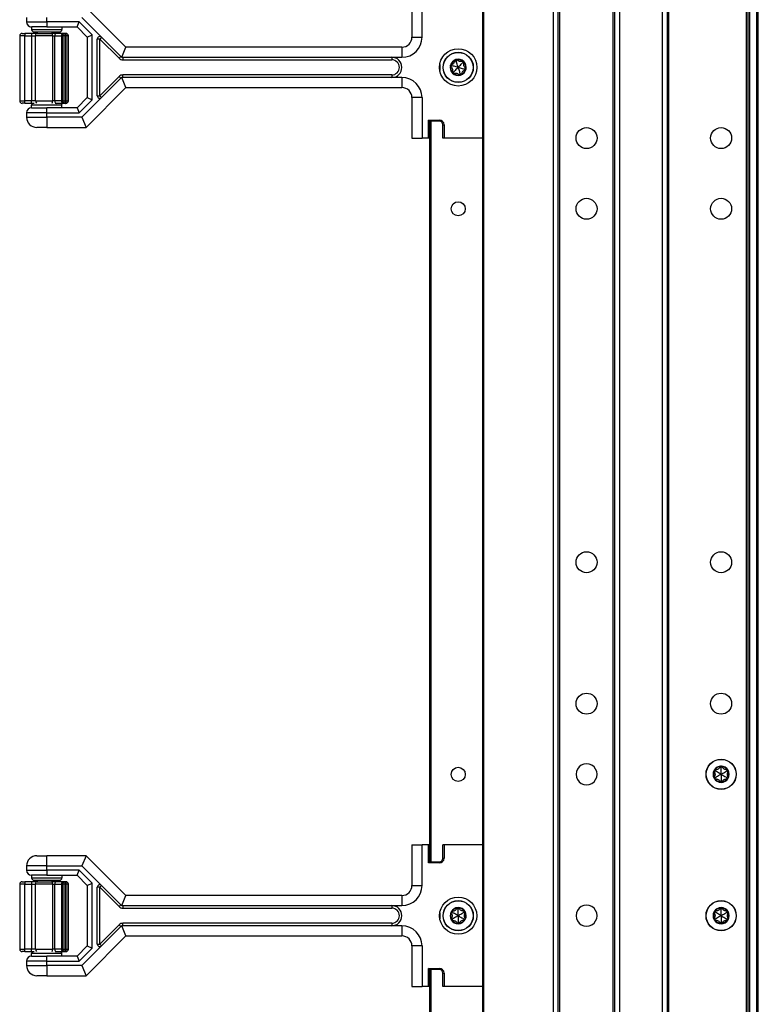
# Model space of a CAD drawing. Units: inches. Extents: x 31 to 71, y 38 to 146.
# Drawn here: x 62 to 71, y 77 to 89 of the extents above; entities that cross this region are included whole.
import ezdxf

# ---------------------------------------------------------------- set-up
doc = ezdxf.new("R2010")
doc.units = ezdxf.units.IN
doc.header["$LTSCALE"] = 8
doc.header["$MEASUREMENT"] = 0

msp = doc.modelspace()

# ---------------------------------------------------------------- linework, layer by layer
for p, q in [((67.399, 37.878), (67.399, 117.503)), ((67.414, 37.878), (67.414, 117.503)), ((68.273, 37.878), (68.273, 117.503)), ((68.333, 37.878), (68.333, 117.503)), ((69.033, 37.878), (69.033, 117.503)), ((69.093, 37.878), (69.093, 117.503)), ((69.623, 37.878), (69.623, 117.503)), ((69.683, 37.878), (69.683, 117.503)), ((69.703, 37.878), (69.703, 117.503)), ((70.663, 37.878), (70.663, 117.503)), ((70.683, 37.878), (70.683, 117.503)), ((70.703, 37.878), (70.703, 117.503)), ((70.788, 37.878), (70.788, 117.503)), ((70.808, 37.878), (70.808, 117.503)), ((68.353, 39.339), (68.353, 116.042)), ((69.013, 39.343), (69.013, 116.038)), ((66.523, 89.065), (66.523, 88.565)), ((66.648, 88.565), (66.648, 89.065)), ((67.397, 89.065), (67.397, 87.315)), ((67.398, 89.065), (67.398, 87.315)), ((62.983, 88.44), (62.491, 88.932)), ((61.755, 88.807), (61.755, 88.752)), ((61.755, 88.752), (62.005, 88.752)), ((62.005, 88.752), (62.005, 88.807)), ((62.005, 88.752), (62.005, 88.69)), ((62.405, 88.752), (62.005, 88.752)), ((62.38, 88.69), (62.405, 88.752)), ((62.567, 88.591), (62.405, 88.752)), ((62.439, 88.807), (62.683, 88.563)), ((61.701, 88.61), (61.732, 88.61)), ((61.732, 88.61), (61.732, 88.579)), ((61.817, 88.61), (61.732, 88.61)), ((62.005, 88.69), (61.817, 88.69)), ((61.817, 88.69), (61.817, 88.659)), ((61.817, 88.659), (62.192, 88.659)), ((61.817, 88.61), (61.817, 88.579)), ((61.887, 88.61), (61.817, 88.61)), ((62.161, 88.627), (61.848, 88.627)), ((61.885, 88.627), (61.885, 88.61)), ((61.887, 88.61), (62.065, 88.61)), ((62.005, 88.69), (62.38, 88.69)), ((62.12, 88.61), (62.065, 88.61)), ((62.203, 88.61), (62.12, 88.61)), ((62.125, 88.627), (62.125, 88.61)), ((62.192, 88.69), (62.192, 88.659)), ((62.234, 88.61), (62.203, 88.61)), ((62.234, 88.579), (62.234, 88.61)), ((62.24, 88.61), (62.234, 88.61)), ((62.24, 88.61), (62.24, 88.579)), ((62.241, 88.61), (62.24, 88.61)), ((62.38, 88.69), (62.505, 88.565)), ((62.505, 88.565), (62.567, 88.591)), ((62.567, 87.789), (62.567, 88.591)), ((61.732, 88.579), (61.67, 88.579)), ((61.67, 88.579), (61.67, 87.776)), ((61.732, 88.579), (61.817, 88.579)), ((61.732, 87.776), (61.732, 88.579)), ((61.817, 88.579), (61.864, 88.579)), ((61.817, 88.579), (61.817, 87.776)), ((62.077, 88.579), (61.864, 88.579)), ((61.864, 87.776), (61.864, 88.579)), ((62.077, 88.579), (62.105, 88.579)), ((62.077, 88.579), (62.077, 87.776)), ((62.105, 88.579), (62.187, 88.579)), ((62.105, 87.776), (62.105, 88.579)), ((62.187, 88.579), (62.203, 88.579)), ((62.187, 88.579), (62.187, 87.776)), ((62.234, 88.579), (62.203, 88.579)), ((62.203, 88.579), (62.203, 87.776)), ((62.234, 88.579), (62.24, 88.579)), ((62.234, 87.776), (62.234, 88.579)), ((62.271, 88.579), (62.24, 88.579)), ((62.24, 88.579), (62.24, 87.776)), ((62.272, 88.579), (62.271, 88.579)), ((62.271, 87.776), (62.271, 88.579)), ((62.272, 87.776), (62.272, 88.579)), ((62.505, 88.565), (62.505, 87.815)), ((62.661, 88.541), (62.63, 88.541)), ((62.63, 87.839), (62.63, 88.541)), ((62.683, 88.563), (62.661, 88.541)), ((62.661, 88.541), (62.9, 88.302)), ((62.661, 87.839), (62.661, 88.541)), ((62.683, 88.563), (62.922, 88.324)), ((66.523, 88.565), (66.648, 88.565)), ((62.932, 88.317), (62.983, 88.44)), ((66.398, 88.44), (62.983, 88.44)), ((66.398, 88.44), (66.398, 88.315)), ((62.922, 88.324), (62.9, 88.302)), ((62.944, 88.315), (62.944, 88.284)), ((62.944, 88.315), (66.273, 88.315)), ((62.944, 88.284), (66.273, 88.284)), ((66.273, 88.315), (66.273, 88.284)), ((66.273, 88.315), (66.398, 88.315)), ((66.867, 88.227), (66.867, 88.152)), ((67.07, 88.275), (67.059, 88.277)), ((67.07, 88.275), (67.079, 88.283)), ((67.156, 88.253), (67.152, 88.265)), ((67.156, 88.253), (67.167, 88.25)), ((67.009, 88.211), (67.001, 88.202)), ((67.009, 88.211), (67.007, 88.223)), ((67.033, 88.127), (67.022, 88.13)), ((67.033, 88.127), (67.037, 88.115)), ((67.119, 88.105), (67.11, 88.097)), ((67.119, 88.105), (67.131, 88.103)), ((67.18, 88.169), (67.188, 88.178)), ((67.18, 88.169), (67.183, 88.157)), ((62.9, 88.078), (62.661, 87.839)), ((62.922, 88.056), (62.683, 87.817)), ((62.922, 88.056), (62.9, 88.078)), ((62.983, 87.94), (62.932, 88.063)), ((62.944, 88.065), (62.944, 88.096)), ((66.273, 88.096), (62.944, 88.096)), ((66.273, 88.065), (62.944, 88.065)), ((66.273, 88.096), (66.273, 88.065)), ((66.398, 88.065), (66.273, 88.065)), ((66.398, 88.065), (66.398, 87.94)), ((62.491, 87.447), (62.983, 87.94)), ((62.983, 87.94), (66.398, 87.94)), ((61.67, 87.776), (61.732, 87.776)), ((61.732, 87.745), (61.701, 87.745)), ((61.732, 87.745), (61.732, 87.776)), ((61.817, 87.776), (61.732, 87.776)), ((61.732, 87.745), (61.817, 87.745)), ((61.817, 87.745), (61.817, 87.776)), ((61.864, 87.776), (61.817, 87.776)), ((61.817, 87.745), (61.847, 87.745)), ((61.864, 87.776), (62.077, 87.776)), ((62.105, 87.776), (62.077, 87.776)), ((62.187, 87.776), (62.105, 87.776)), ((62.107, 87.745), (62.12, 87.745)), ((62.12, 87.745), (62.203, 87.745)), ((62.203, 87.776), (62.187, 87.776)), ((62.203, 87.776), (62.234, 87.776)), ((62.203, 87.745), (62.234, 87.745)), ((62.24, 87.776), (62.234, 87.776)), ((62.234, 87.745), (62.234, 87.776)), ((62.234, 87.745), (62.24, 87.745)), ((62.24, 87.776), (62.24, 87.745)), ((62.24, 87.776), (62.271, 87.776)), ((62.24, 87.745), (62.241, 87.745)), ((62.271, 87.776), (62.272, 87.776)), ((62.505, 87.815), (62.38, 87.69)), ((62.405, 87.627), (62.567, 87.789)), ((62.683, 87.817), (62.439, 87.572)), ((62.505, 87.815), (62.567, 87.789)), ((62.63, 87.839), (62.661, 87.839)), ((62.661, 87.839), (62.683, 87.817)), ((66.648, 87.815), (66.523, 87.815)), ((66.523, 87.815), (66.523, 87.315)), ((66.648, 87.815), (66.648, 87.315)), ((61.755, 87.627), (61.755, 87.572)), ((62.005, 87.627), (61.755, 87.627)), ((62.192, 87.721), (61.817, 87.721)), ((61.817, 87.69), (61.817, 87.721)), ((61.817, 87.69), (62.005, 87.69)), ((62.38, 87.69), (62.005, 87.69)), ((62.005, 87.627), (62.005, 87.69)), ((62.005, 87.572), (62.005, 87.627)), ((62.005, 87.627), (62.405, 87.627)), ((62.192, 87.69), (62.192, 87.721)), ((62.38, 87.69), (62.405, 87.627)), ((61.755, 87.572), (62.005, 87.572)), ((62.005, 87.572), (62.005, 87.447)), ((62.439, 87.572), (62.005, 87.572)), ((62.439, 87.572), (62.491, 87.447)), ((66.743, 87.524), (66.729, 87.538)), ((66.729, 87.315), (66.729, 87.538)), ((66.729, 87.538), (66.861, 87.538)), ((66.743, 87.524), (66.743, 87.315)), ((66.861, 87.524), (66.743, 87.524)), ((66.743, 87.515), (66.746, 87.515)), ((66.746, 78.358), (66.746, 87.524)), ((66.761, 78.358), (66.761, 87.524)), ((66.861, 87.524), (66.861, 87.538)), ((62.005, 87.447), (61.88, 87.447)), ((62.005, 87.447), (62.491, 87.447)), ((66.906, 87.479), (66.92, 87.479)), ((66.906, 87.315), (66.906, 87.479)), ((66.92, 87.479), (66.92, 87.315)), ((66.523, 87.315), (66.648, 87.315)), ((66.729, 87.315), (66.648, 87.315)), ((66.743, 87.315), (66.729, 87.315)), ((66.746, 87.315), (66.743, 87.315)), ((66.92, 87.315), (66.906, 87.315)), ((67.397, 87.315), (66.92, 87.315)), ((67.398, 87.315), (67.397, 87.315)), ((67.399, 87.315), (67.398, 87.315)), ((70.272, 79.485), (70.262, 79.478)), ((70.272, 79.485), (70.273, 79.497)), ((70.348, 79.529), (70.337, 79.534)), ((70.348, 79.529), (70.359, 79.534)), ((70.424, 79.485), (70.424, 79.497)), ((70.424, 79.485), (70.434, 79.478)), ((70.272, 79.397), (70.262, 79.404)), ((70.272, 79.397), (70.273, 79.385)), ((70.348, 79.353), (70.337, 79.348)), ((70.348, 79.353), (70.359, 79.348)), ((70.424, 79.397), (70.434, 79.404)), ((70.424, 79.397), (70.424, 79.385)), ((66.523, 78.566), (66.523, 78.066)), ((66.523, 78.566), (66.648, 78.566)), ((66.648, 78.066), (66.648, 78.566)), ((66.729, 78.566), (66.648, 78.566)), ((66.743, 78.566), (66.729, 78.566)), ((66.729, 78.344), (66.729, 78.566)), ((66.746, 78.566), (66.743, 78.566)), ((66.743, 78.566), (66.743, 78.358)), ((66.92, 78.566), (66.906, 78.566)), ((66.906, 78.403), (66.906, 78.566)), ((67.397, 78.566), (66.92, 78.566)), ((66.92, 78.566), (66.92, 78.403)), ((67.398, 78.566), (67.397, 78.566)), ((67.397, 78.566), (67.397, 76.816)), ((67.399, 78.566), (67.398, 78.566)), ((67.398, 78.566), (67.398, 76.816)), ((61.88, 78.433), (62.005, 78.433)), ((62.491, 78.433), (62.005, 78.433)), ((62.005, 78.308), (62.005, 78.433)), ((62.491, 78.433), (62.439, 78.308)), ((62.983, 77.941), (62.491, 78.433)), ((66.743, 78.358), (66.729, 78.344)), ((66.743, 78.366), (66.746, 78.367)), ((66.743, 78.358), (66.861, 78.358)), ((66.861, 78.358), (66.861, 78.344)), ((66.906, 78.403), (66.92, 78.403)), ((62.005, 78.308), (61.755, 78.308)), ((61.755, 78.308), (61.755, 78.253)), ((61.755, 78.253), (62.005, 78.253)), ((62.005, 78.308), (62.439, 78.308)), ((62.005, 78.253), (62.005, 78.308)), ((62.005, 78.253), (62.005, 78.191)), ((62.405, 78.253), (62.005, 78.253)), ((62.38, 78.191), (62.405, 78.253)), ((62.567, 78.092), (62.405, 78.253)), ((62.439, 78.308), (62.683, 78.064)), ((66.861, 78.344), (66.729, 78.344)), ((61.701, 78.111), (61.732, 78.111)), ((61.732, 78.111), (61.732, 78.08)), ((61.817, 78.111), (61.732, 78.111)), ((62.005, 78.191), (61.817, 78.191)), ((61.817, 78.191), (61.817, 78.16)), ((61.817, 78.16), (62.192, 78.16)), ((61.817, 78.111), (61.817, 78.08)), ((61.887, 78.111), (61.817, 78.111)), ((62.161, 78.128), (61.848, 78.128)), ((61.885, 78.128), (61.885, 78.111)), ((61.887, 78.111), (62.065, 78.111)), ((62.005, 78.191), (62.38, 78.191)), ((62.12, 78.111), (62.065, 78.111)), ((62.203, 78.111), (62.12, 78.111)), ((62.125, 78.128), (62.125, 78.111)), ((62.192, 78.191), (62.192, 78.16)), ((62.234, 78.111), (62.203, 78.111)), ((62.234, 78.08), (62.234, 78.111)), ((62.24, 78.111), (62.234, 78.111)), ((62.24, 78.111), (62.24, 78.08)), ((62.241, 78.111), (62.24, 78.111)), ((62.38, 78.191), (62.505, 78.066)), ((61.732, 78.08), (61.67, 78.08)), ((61.67, 78.08), (61.67, 77.277)), ((61.732, 78.08), (61.817, 78.08)), ((61.732, 77.277), (61.732, 78.08)), ((61.817, 78.08), (61.864, 78.08)), ((61.817, 78.08), (61.817, 77.277)), ((62.077, 78.08), (61.864, 78.08)), ((61.864, 77.277), (61.864, 78.08)), ((62.077, 78.08), (62.105, 78.08)), ((62.077, 78.08), (62.077, 77.277)), ((62.105, 78.08), (62.187, 78.08)), ((62.105, 77.277), (62.105, 78.08)), ((62.187, 78.08), (62.203, 78.08)), ((62.187, 78.08), (62.187, 77.277)), ((62.234, 78.08), (62.203, 78.08)), ((62.203, 78.08), (62.203, 77.277)), ((62.234, 78.08), (62.24, 78.08)), ((62.234, 77.277), (62.234, 78.08)), ((62.271, 78.08), (62.24, 78.08)), ((62.24, 78.08), (62.24, 77.277)), ((62.272, 78.08), (62.271, 78.08)), ((62.271, 77.277), (62.271, 78.08)), ((62.272, 77.277), (62.272, 78.08)), ((62.505, 78.066), (62.567, 78.092)), ((62.505, 78.066), (62.505, 77.316)), ((62.567, 77.29), (62.567, 78.092)), ((62.661, 78.042), (62.63, 78.042)), ((62.63, 77.34), (62.63, 78.042)), ((62.683, 78.064), (62.661, 78.042)), ((62.661, 78.042), (62.9, 77.803)), ((62.661, 77.34), (62.661, 78.042)), ((62.683, 78.064), (62.922, 77.825)), ((66.523, 78.066), (66.648, 78.066)), ((62.932, 77.818), (62.983, 77.941)), ((66.398, 77.941), (62.983, 77.941)), ((66.398, 77.941), (66.398, 77.816)), ((62.922, 77.825), (62.9, 77.803)), ((62.944, 77.816), (62.944, 77.785)), ((62.944, 77.816), (66.273, 77.816)), ((62.944, 77.785), (66.273, 77.785)), ((66.273, 77.816), (66.273, 77.785)), ((66.273, 77.816), (66.398, 77.816)), ((67.018, 77.734), (67.018, 77.746)), ((67.093, 77.779), (67.083, 77.784)), ((67.093, 77.779), (67.104, 77.784)), ((67.17, 77.736), (67.169, 77.748)), ((70.272, 77.735), (70.273, 77.747)), ((70.348, 77.779), (70.337, 77.784)), ((70.348, 77.779), (70.359, 77.784)), ((70.424, 77.735), (70.424, 77.747)), ((66.867, 77.728), (66.867, 77.653)), ((67.018, 77.734), (67.008, 77.727)), ((67.019, 77.646), (67.009, 77.652)), ((67.019, 77.646), (67.02, 77.634)), ((67.17, 77.736), (67.18, 77.73)), ((67.171, 77.648), (67.181, 77.655)), ((67.171, 77.648), (67.171, 77.636)), ((70.272, 77.735), (70.262, 77.728)), ((70.272, 77.647), (70.262, 77.654)), ((70.272, 77.647), (70.273, 77.635)), ((70.424, 77.735), (70.434, 77.728)), ((70.424, 77.647), (70.434, 77.654)), ((70.424, 77.647), (70.424, 77.635)), ((62.9, 77.579), (62.661, 77.34)), ((62.922, 77.557), (62.683, 77.318)), ((62.922, 77.557), (62.9, 77.579)), ((62.983, 77.441), (62.932, 77.564)), ((62.944, 77.566), (62.944, 77.597)), ((66.273, 77.597), (62.944, 77.597)), ((66.273, 77.566), (62.944, 77.566)), ((66.273, 77.597), (66.273, 77.566)), ((66.398, 77.566), (66.273, 77.566)), ((66.398, 77.566), (66.398, 77.441)), ((67.096, 77.603), (67.085, 77.597)), ((67.096, 77.603), (67.107, 77.598)), ((70.348, 77.603), (70.337, 77.598)), ((70.348, 77.603), (70.359, 77.598)), ((62.491, 76.948), (62.983, 77.441)), ((62.983, 77.441), (66.398, 77.441)), ((61.67, 77.277), (61.732, 77.277)), ((61.732, 77.246), (61.732, 77.277)), ((61.817, 77.277), (61.732, 77.277)), ((61.817, 77.246), (61.817, 77.277)), ((61.864, 77.277), (61.817, 77.277)), ((61.864, 77.277), (62.077, 77.277)), ((62.105, 77.277), (62.077, 77.277)), ((62.187, 77.277), (62.105, 77.277)), ((62.203, 77.277), (62.187, 77.277)), ((62.203, 77.277), (62.234, 77.277)), ((62.24, 77.277), (62.234, 77.277)), ((62.234, 77.246), (62.234, 77.277)), ((62.24, 77.277), (62.24, 77.246)), ((62.24, 77.277), (62.271, 77.277)), ((62.271, 77.277), (62.272, 77.277)), ((62.505, 77.316), (62.38, 77.191)), ((62.405, 77.128), (62.567, 77.29)), ((62.683, 77.318), (62.439, 77.073)), ((62.505, 77.316), (62.567, 77.29)), ((62.63, 77.34), (62.661, 77.34)), ((62.661, 77.34), (62.683, 77.318)), ((66.648, 77.316), (66.523, 77.316)), ((66.523, 77.316), (66.523, 76.816)), ((66.648, 77.316), (66.648, 76.816)), ((61.732, 77.246), (61.701, 77.246)), ((61.732, 77.246), (61.817, 77.246)), ((61.817, 77.246), (61.847, 77.246)), ((62.192, 77.222), (61.817, 77.222)), ((61.817, 77.191), (61.817, 77.222)), ((61.817, 77.191), (62.005, 77.191)), ((62.38, 77.191), (62.005, 77.191)), ((62.005, 77.128), (62.005, 77.191)), ((62.107, 77.246), (62.12, 77.246)), ((62.12, 77.246), (62.203, 77.246)), ((62.192, 77.191), (62.192, 77.222)), ((62.203, 77.246), (62.234, 77.246)), ((62.234, 77.246), (62.24, 77.246)), ((62.24, 77.246), (62.241, 77.246)), ((62.38, 77.191), (62.405, 77.128)), ((61.755, 77.128), (61.755, 77.073)), ((62.005, 77.128), (61.755, 77.128)), ((61.755, 77.073), (62.005, 77.073)), ((62.005, 77.073), (62.005, 77.128)), ((62.005, 77.128), (62.405, 77.128)), ((62.005, 77.073), (62.005, 76.948)), ((62.439, 77.073), (62.005, 77.073)), ((62.439, 77.073), (62.491, 76.948)), ((66.743, 77.025), (66.729, 77.039)), ((66.729, 76.816), (66.729, 77.039)), ((66.729, 77.039), (66.861, 77.039)), ((66.743, 77.025), (66.743, 76.816)), ((66.861, 77.025), (66.743, 77.025)), ((66.743, 77.016), (66.746, 77.016)), ((66.746, 67.858), (66.746, 77.025)), ((66.761, 67.858), (66.761, 77.025)), ((66.861, 77.025), (66.861, 77.039)), ((62.005, 76.948), (61.88, 76.948)), ((62.005, 76.948), (62.491, 76.948)), ((66.906, 76.98), (66.92, 76.98)), ((66.906, 76.816), (66.906, 76.98)), ((66.92, 76.98), (66.92, 76.816)), ((66.523, 76.816), (66.648, 76.816)), ((66.729, 76.816), (66.648, 76.816)), ((66.743, 76.816), (66.729, 76.816)), ((66.746, 76.816), (66.743, 76.816)), ((66.92, 76.816), (66.906, 76.816)), ((67.397, 76.816), (66.92, 76.816)), ((67.398, 76.816), (67.397, 76.816)), ((67.399, 76.816), (67.398, 76.816))]:
    msp.add_line(p, q)
for centre, radius in [((67.095, 88.19), 0.231), ((67.095, 88.19), 0.187), ((67.095, 88.19), 0.185), ((68.683, 87.315), 0.13), ((70.348, 87.315), 0.13), ((67.095, 86.44), 0.0875), ((68.683, 86.44), 0.13), ((70.348, 86.44), 0.13), ((68.683, 82.065), 0.13), ((70.348, 82.065), 0.13), ((68.683, 80.315), 0.13), ((70.348, 80.315), 0.13), ((70.348, 79.441), 0.187), ((70.348, 79.441), 0.185), ((67.095, 79.44), 0.0875), ((67.095, 77.691), 0.23), ((67.095, 77.691), 0.187), ((67.095, 77.691), 0.185), ((70.348, 77.691), 0.187), ((70.348, 77.691), 0.185)]:
    msp.add_circle(centre, radius)
for centre, radius, start, end in [((61.817, 88.752), 0.0625, 180, 270), ((61.701, 88.579), 0.0313, 90, 180), ((61.848, 88.659), 0.0312, 180, 270), ((62.161, 88.659), 0.0312, 270, 0), ((62.234, 88.579), 0.0313, 90, 180), ((62.24, 88.579), 0.0312, 0, 90), ((62.241, 88.579), 0.0312, 0, 90), ((62.661, 88.541), 0.0312, 45, 180), ((66.398, 88.565), 0.25, 270, 0), ((66.398, 88.565), 0.125, 270, 0), ((62.944, 88.346), 0.0625, 225, 270), ((66.273, 88.19), 0.125, 270, 90), ((66.273, 88.19), 0.0937, 270, 90), ((67.095, 88.19), 0.1, 105.9628, 165.9628), ((67.095, 88.19), 0.095, 112.0735, 159.8522), ((67.07, 88.275), 0.012, 105.9628, 163.3913), ((67.095, 88.19), 0.1, 45.9628, 105.9628), ((67.07, 88.275), 0.012, 48.5344, 105.9628), ((67.095, 88.19), 0.095, 52.0735, 99.8522), ((67.156, 88.253), 0.012, 45.9628, 103.3913), ((67.095, 88.19), 0.1, 345.963, 45.9628), ((67.156, 88.253), 0.012, 348.5344, 45.9628), ((67.095, 88.19), 0.095, 352.0735, 39.8522), ((67.095, 88.19), 0.1, 165.9628, 225.9629), ((67.009, 88.211), 0.012, 165.9628, 223.3913), ((67.009, 88.211), 0.012, 108.5344, 165.9628), ((67.095, 88.19), 0.095, 172.0735, 219.8522), ((67.033, 88.127), 0.012, 168.5344, 225.963), ((67.095, 88.19), 0.1, 225.9629, 285.963), ((67.033, 88.127), 0.012, 225.963, 283.3913), ((67.095, 88.19), 0.095, 232.0735, 279.8522), ((67.095, 88.19), 0.1, 285.963, 345.963), ((67.095, 88.19), 0.095, 292.0735, 339.8522), ((67.18, 88.169), 0.012, 288.5344, 345.964), ((67.18, 88.169), 0.012, 345.964, 43.3913), ((62.944, 88.034), 0.0625, 90, 135), ((66.398, 87.815), 0.25, 0, 90), ((67.119, 88.105), 0.012, 228.5344, 285.964), ((67.119, 88.105), 0.012, 285.964, 343.3913), ((66.398, 87.815), 0.125, 0, 90), ((61.701, 87.776), 0.0312, 180, 270), ((61.848, 87.721), 0.0312, 130.5358, 180), ((62.161, 87.721), 0.0313, 0, 49.4642), ((62.234, 87.776), 0.0312, 180, 270), ((62.24, 87.776), 0.0312, 270, 0), ((62.241, 87.776), 0.0312, 270, 0), ((62.661, 87.839), 0.0312, 180, 315), ((61.817, 87.627), 0.0625, 90, 180), ((61.88, 87.572), 0.125, 180, 270), ((66.861, 87.479), 0.059, 0, 90), ((66.861, 87.479), 0.045, 0, 90), ((68.683, 79.441), 0.13, 359.7796, 180.2204), ((70.348, 79.441), 0.1, 150, 210), ((70.348, 79.441), 0.095, 156.1106, 203.8894), ((70.272, 79.485), 0.012, 150, 207.4285), ((70.348, 79.441), 0.1, 90, 150), ((70.272, 79.485), 0.012, 92.5715, 150), ((70.348, 79.441), 0.095, 96.1106, 143.8894), ((70.348, 79.529), 0.012, 90, 147.4285), ((70.348, 79.441), 0.1, 30.0001, 90), ((70.348, 79.529), 0.012, 32.5715, 90), ((70.348, 79.441), 0.095, 36.1106, 83.8894), ((70.424, 79.485), 0.012, 30.0012, 87.4285), ((70.424, 79.485), 0.012, 332.5715, 30.0012), ((70.348, 79.441), 0.1, 330.0001, 30.0001), ((70.348, 79.441), 0.095, 336.1106, 23.8894), ((68.683, 79.44), 0.13, 179.7796, 0.2204), ((70.272, 79.397), 0.012, 152.5715, 210), ((70.348, 79.441), 0.1, 210, 270), ((70.272, 79.397), 0.012, 210, 267.4285), ((70.348, 79.441), 0.095, 216.1106, 263.8894), ((70.348, 79.353), 0.012, 212.5715, 270.0002), ((70.348, 79.441), 0.1, 270, 330.0001), ((70.348, 79.353), 0.012, 270.0002, 327.4285), ((70.348, 79.441), 0.095, 276.1106, 323.8894), ((70.424, 79.397), 0.012, 272.5715, 330.0011), ((70.424, 79.397), 0.012, 330.0011, 27.4285), ((61.88, 78.308), 0.125, 90, 180), ((66.861, 78.403), 0.059, 270, 0), ((66.861, 78.403), 0.045, 270, 0), ((61.817, 78.253), 0.0625, 180, 270), ((61.701, 78.08), 0.0313, 90, 180), ((61.848, 78.16), 0.0312, 180, 270), ((62.161, 78.16), 0.0312, 270, 0), ((62.234, 78.08), 0.0313, 90, 180), ((62.24, 78.08), 0.0312, 0, 90), ((62.241, 78.08), 0.0312, 0, 90), ((62.661, 78.042), 0.0312, 45, 180), ((66.398, 78.066), 0.25, 270, 0), ((66.398, 78.066), 0.125, 270, 0), ((62.944, 77.847), 0.0625, 225, 270), ((66.273, 77.691), 0.125, 270, 90), ((66.273, 77.691), 0.0937, 270, 90), ((67.095, 77.691), 0.1, 90.8184, 150.8184), ((67.018, 77.734), 0.012, 93.39, 150.8184), ((67.095, 77.691), 0.095, 96.9291, 144.7078), ((67.093, 77.779), 0.012, 90.8184, 148.2469), ((67.095, 77.691), 0.1, 30.8186, 90.8184), ((67.093, 77.779), 0.012, 33.39, 90.8184), ((67.095, 77.691), 0.095, 36.9291, 84.7078), ((67.17, 77.736), 0.012, 30.8196, 88.2469), ((68.683, 77.691), 0.13, 359.7796, 180.2204), ((70.348, 77.691), 0.1, 90, 150), ((70.272, 77.735), 0.012, 92.5715, 150), ((70.348, 77.691), 0.095, 96.1106, 143.8894), ((70.348, 77.779), 0.012, 90, 147.4285), ((70.348, 77.691), 0.1, 30.0001, 90), ((70.348, 77.779), 0.012, 32.5715, 90), ((70.348, 77.691), 0.095, 36.1106, 83.8894), ((70.424, 77.735), 0.012, 30.0012, 87.4285), ((67.095, 77.691), 0.1, 150.8184, 210.8184), ((67.095, 77.691), 0.095, 156.9291, 204.7078), ((67.018, 77.734), 0.012, 150.8184, 208.2469), ((67.019, 77.646), 0.012, 153.39, 210.8184), ((67.095, 77.691), 0.1, 210.8184, 270.8184), ((67.019, 77.646), 0.012, 210.8184, 268.2469), ((67.095, 77.691), 0.095, 216.9291, 264.7078), ((67.095, 77.691), 0.1, 270.8184, 330.8186), ((67.095, 77.691), 0.095, 276.9291, 324.7078), ((67.171, 77.648), 0.012, 273.39, 330.8196), ((67.17, 77.736), 0.012, 333.39, 30.8196), ((67.095, 77.691), 0.1, 330.8186, 30.8186), ((67.095, 77.691), 0.095, 336.9291, 24.7078), ((67.171, 77.648), 0.012, 330.8196, 28.2469), ((68.683, 77.69), 0.13, 179.7796, 0.2204), ((70.348, 77.691), 0.1, 150, 210), ((70.348, 77.691), 0.095, 156.1106, 203.8894), ((70.272, 77.735), 0.012, 150, 207.4285), ((70.272, 77.647), 0.012, 152.5715, 210), ((70.348, 77.691), 0.1, 210, 270), ((70.272, 77.647), 0.012, 210, 267.4285), ((70.348, 77.691), 0.095, 216.1106, 263.8894), ((70.348, 77.691), 0.1, 270, 330.0001), ((70.348, 77.691), 0.095, 276.1106, 323.8894), ((70.424, 77.647), 0.012, 272.5715, 330.0011), ((70.424, 77.735), 0.012, 332.5715, 30.0012), ((70.348, 77.691), 0.1, 330.0001, 30.0001), ((70.348, 77.691), 0.095, 336.1106, 23.8894), ((70.424, 77.647), 0.012, 330.0011, 27.4285), ((62.944, 77.535), 0.0625, 90, 135), ((66.398, 77.316), 0.25, 0, 90), ((67.096, 77.603), 0.012, 213.39, 270.8186), ((67.096, 77.603), 0.012, 270.8186, 328.2469), ((70.348, 77.603), 0.012, 212.5715, 270.0002), ((70.348, 77.603), 0.012, 270.0002, 327.4285), ((66.398, 77.316), 0.125, 0, 90), ((61.701, 77.277), 0.0312, 180, 270), ((62.234, 77.277), 0.0312, 180, 270), ((62.24, 77.277), 0.0312, 270, 0), ((62.241, 77.277), 0.0312, 270, 0), ((62.661, 77.34), 0.0312, 180, 315), ((61.817, 77.128), 0.0625, 90, 180), ((61.848, 77.222), 0.0312, 130.5358, 180), ((62.161, 77.222), 0.0312, 0, 49.4642), ((61.88, 77.073), 0.125, 180, 270), ((66.861, 76.98), 0.059, 0, 90), ((66.861, 76.98), 0.045, 0, 90)]:
    msp.add_arc(centre, radius, start, end)
for centre, major_axis, ratio, start_param, end_param in [((61.887, 88.579), (0, 0.0313), 0.743217, 0, 1.570796), ((62.065, 88.579), (0, 0.0312), 0.383201, 4.712389, 6.283185), ((62.12, 88.579), (0, 0.0312), 0.499749, 0, 1.570796), ((62.203, 88.579), (0, 0.0313), 0.499749, 0, 1.570796), ((62.241, 88.579), (0, 0.0313), 0.5, 6.215184, 6.283185), ((67.072, 88.274), (0.0138, -0.0026), 0.925745, 3.043326, 3.140224), ((67.069, 88.273), (0.0102, 0.0093), 0.93126, 0.005203, 0.102681), ((67.156, 88.251), (0.0047, -0.0131), 0.929262, 3.040586, 3.137853), ((67.154, 88.254), (0.0132, -0.0042), 0.929262, 0.003739, 0.101007), ((67.01, 88.213), (-0.0089, -0.0105), 0.93126, 6.180504, 6.277982), ((67.01, 88.209), (-0.003, 0.0137), 0.925745, 0.001369, 0.098267), ((67.035, 88.126), (0.0132, -0.0042), 0.929262, 3.145332, 3.2426), ((67.033, 88.129), (0.0047, -0.0131), 0.929262, 6.182178, 6.279446), ((67.18, 88.171), (-0.003, 0.0137), 0.925745, 3.142962, 3.239859), ((67.179, 88.167), (-0.009, -0.0106), 0.928255, 3.041396, 3.138558), ((67.12, 88.107), (0.0103, 0.0094), 0.928255, 3.144628, 3.241789), ((67.117, 88.106), (0.0138, -0.0026), 0.925745, 6.184919, 6.281816), ((61.887, 87.776), (0, -0.0312), 0.743217, 4.712389, 5.820036), ((62.065, 87.776), (0, -0.0312), 0.383201, 0.463149, 1.570796), ((62.12, 87.776), (0, -0.0312), 0.499749, 4.712389, 6.283185), ((62.203, 87.776), (0, -0.0312), 0.499749, 4.712389, 6.283185), ((62.241, 87.776), (0, -0.0312), 0.5, 0, 0.068002), ((70.274, 79.486), (0.0117, 0.0077), 0.925745, 3.043326, 3.140224), ((70.272, 79.483), (0.0009, 0.0138), 0.93126, 0.005203, 0.102681), ((70.35, 79.528), (0.0124, -0.0062), 0.929262, 3.040586, 3.137853), ((70.346, 79.528), (0.0124, 0.0062), 0.929262, 0.003739, 0.101007), ((70.424, 79.483), (0.0009, -0.0139), 0.928255, 3.041396, 3.138558), ((70.423, 79.486), (-0.0117, 0.0077), 0.925745, 3.142962, 3.239859), ((70.274, 79.396), (-0.0117, 0.0077), 0.925745, 0.001369, 0.098267), ((70.272, 79.399), (0.0009, -0.0138), 0.93126, 6.180504, 6.277982), ((70.35, 79.354), (0.0124, 0.0062), 0.929262, 3.145332, 3.2426), ((70.346, 79.354), (0.0124, -0.0062), 0.929262, 6.182178, 6.279446), ((70.424, 79.399), (0.0009, 0.0139), 0.928255, 3.144628, 3.241789), ((70.423, 79.396), (0.0117, 0.0077), 0.925745, 6.184919, 6.281816), ((61.887, 78.08), (0, 0.0313), 0.743217, 0, 1.570796), ((62.065, 78.08), (0, 0.0312), 0.383201, 4.712389, 6.283185), ((62.12, 78.08), (0, 0.0312), 0.499749, 0, 1.570796), ((62.203, 78.08), (0, 0.0313), 0.499749, 0, 1.570796), ((62.241, 78.08), (0, 0.0313), 0.5, 6.215184, 6.283185), ((67.018, 77.732), (0.0007, 0.0138), 0.93126, 0.005203, 0.102681), ((67.095, 77.778), (0.0125, -0.006), 0.929262, 3.040586, 3.137853), ((67.092, 77.778), (0.0124, 0.0063), 0.929262, 0.003739, 0.101007), ((67.17, 77.734), (0.0011, -0.0139), 0.928255, 3.041396, 3.138558), ((70.272, 77.733), (0.0009, 0.0138), 0.93126, 0.005203, 0.102681), ((70.35, 77.778), (0.0124, -0.0062), 0.929262, 3.040586, 3.137853), ((70.346, 77.778), (0.0124, 0.0062), 0.929262, 0.003739, 0.101007), ((70.424, 77.733), (0.0009, -0.0139), 0.928255, 3.041396, 3.138558), ((67.019, 77.735), (0.0116, 0.0079), 0.925745, 3.043326, 3.140224), ((67.021, 77.645), (-0.0118, 0.0076), 0.925745, 0.001369, 0.098267), ((67.019, 77.648), (0.0011, -0.0138), 0.93126, 6.180504, 6.277982), ((67.171, 77.65), (0.0007, 0.0139), 0.928255, 3.144628, 3.241789), ((67.168, 77.737), (-0.0118, 0.0076), 0.925745, 3.142962, 3.239859), ((67.17, 77.647), (0.0116, 0.0079), 0.925745, 6.184919, 6.281816), ((70.274, 77.736), (0.0117, 0.0077), 0.925745, 3.043326, 3.140224), ((70.274, 77.646), (-0.0117, 0.0077), 0.925745, 0.001369, 0.098267), ((70.272, 77.649), (0.0009, -0.0138), 0.93126, 6.180504, 6.277982), ((70.424, 77.649), (0.0009, 0.0139), 0.928255, 3.144628, 3.241789), ((70.423, 77.736), (-0.0117, 0.0077), 0.925745, 3.142962, 3.239859), ((70.423, 77.646), (0.0117, 0.0077), 0.925745, 6.184919, 6.281816), ((67.098, 77.604), (0.0124, 0.0063), 0.929262, 3.145332, 3.2426), ((67.094, 77.604), (0.0125, -0.006), 0.929262, 6.182178, 6.279446), ((70.35, 77.604), (0.0124, 0.0062), 0.929262, 3.145332, 3.2426), ((70.346, 77.604), (0.0124, -0.0062), 0.929262, 6.182178, 6.279446), ((61.887, 77.277), (0, -0.0312), 0.743217, 4.712389, 5.820036), ((62.065, 77.277), (0, -0.0312), 0.383201, 0.463149, 1.570796), ((62.12, 77.277), (0, -0.0312), 0.499749, 4.712389, 6.283185), ((62.203, 77.277), (0, -0.0312), 0.499749, 4.712389, 6.283185), ((62.241, 77.277), (0, -0.0313), 0.5, 0, 0.068002)]:
    msp.add_ellipse(centre, major_axis=major_axis, ratio=ratio, start_param=start_param, end_param=end_param)
for points in [[(62.922, 88.324), (62.925, 88.321), (62.928, 88.319), (62.932, 88.317)], [(62.932, 88.317), (62.936, 88.316), (62.94, 88.315), (62.944, 88.315)], [(62.932, 88.063), (62.928, 88.061), (62.925, 88.059), (62.922, 88.056)], [(62.944, 88.065), (62.94, 88.065), (62.936, 88.064), (62.932, 88.063)], [(62.922, 77.825), (62.925, 77.822), (62.928, 77.82), (62.932, 77.818)], [(62.932, 77.818), (62.936, 77.817), (62.94, 77.816), (62.944, 77.816)], [(62.932, 77.564), (62.928, 77.562), (62.925, 77.56), (62.922, 77.557)], [(62.944, 77.566), (62.94, 77.566), (62.936, 77.565), (62.932, 77.564)]]:
    msp.add_open_spline(points, degree=3)
for points, knots in [([(67.059, 88.277), (67.058, 88.275), (67.058, 88.273), (67.056, 88.267), (67.054, 88.261), (67.048, 88.251), (67.045, 88.246), (67.037, 88.238), (67.032, 88.234), (67.022, 88.228), (67.017, 88.226), (67.01, 88.224), (67.008, 88.223), (67.007, 88.223)], [0.0912188, 0.0912188, 0.0912188, 0.0912188, 0.1060082, 0.1060082, 0.1489603, 0.1489603, 0.1919124, 0.1919124, 0.2348644, 0.2348644, 0.2778165, 0.2778165, 0.2926059, 0.2926059, 0.2926059, 0.2926059]), ([(67.095, 88.19), (67.093, 88.194), (67.092, 88.198), (67.086, 88.219), (67.081, 88.236), (67.074, 88.26), (67.072, 88.267), (67.07, 88.275)], [-2.9218923, -2.9218923, -2.9218923, -2.9218923, -2.883243, -2.883243, -2.7230628, -2.7230628, -2.6591258, -2.6591258, -2.6591258, -2.6591258]), ([(67.152, 88.265), (67.15, 88.264), (67.148, 88.263), (67.142, 88.262), (67.136, 88.261), (67.124, 88.261), (67.118, 88.261), (67.107, 88.264), (67.102, 88.266), (67.091, 88.272), (67.087, 88.275), (67.082, 88.28), (67.08, 88.281), (67.079, 88.283)], [0.0912188, 0.0912188, 0.0912188, 0.0912188, 0.1060082, 0.1060082, 0.1489603, 0.1489603, 0.1919124, 0.1919124, 0.2348644, 0.2348644, 0.2778165, 0.2778165, 0.2926059, 0.2926059, 0.2926059, 0.2926059]), ([(67.095, 88.19), (67.098, 88.193), (67.1, 88.196), (67.116, 88.212), (67.128, 88.224), (67.145, 88.243), (67.15, 88.248), (67.156, 88.253)], [-2.9218923, -2.9218923, -2.9218923, -2.9218923, -2.883243, -2.883243, -2.7230628, -2.7230628, -2.6591258, -2.6591258, -2.6591258, -2.6591258]), ([(67.188, 88.178), (67.186, 88.179), (67.185, 88.18), (67.18, 88.185), (67.177, 88.19), (67.171, 88.2), (67.168, 88.205), (67.165, 88.216), (67.164, 88.222), (67.164, 88.234), (67.165, 88.239), (67.166, 88.246), (67.167, 88.248), (67.167, 88.25)], [0.0912188, 0.0912188, 0.0912188, 0.0912188, 0.1060082, 0.1060082, 0.1489603, 0.1489603, 0.1919124, 0.1919124, 0.2348644, 0.2348644, 0.2778165, 0.2778165, 0.2926059, 0.2926059, 0.2926059, 0.2926059]), ([(67.001, 88.202), (67.003, 88.201), (67.004, 88.2), (67.009, 88.195), (67.013, 88.19), (67.019, 88.18), (67.021, 88.175), (67.024, 88.164), (67.025, 88.158), (67.025, 88.146), (67.025, 88.141), (67.023, 88.134), (67.022, 88.132), (67.022, 88.13)], [0.0912188, 0.0912188, 0.0912188, 0.0912188, 0.1060082, 0.1060082, 0.1489603, 0.1489603, 0.1919124, 0.1919124, 0.2348644, 0.2348644, 0.2778165, 0.2778165, 0.2926059, 0.2926059, 0.2926059, 0.2926059]), ([(67.095, 88.19), (67.09, 88.191), (67.086, 88.192), (67.065, 88.197), (67.048, 88.202), (67.024, 88.208), (67.017, 88.21), (67.009, 88.211)], [-2.9214416, -2.9214416, -2.9214416, -2.9214416, -2.8827387, -2.8827387, -2.7225866, -2.7225866, -2.6586774, -2.6586774, -2.6586774, -2.6586774]), ([(67.095, 88.19), (67.092, 88.187), (67.089, 88.184), (67.074, 88.168), (67.061, 88.156), (67.044, 88.137), (67.039, 88.132), (67.033, 88.127)], [-2.9218923, -2.9218923, -2.9218923, -2.9218923, -2.883243, -2.883243, -2.7230628, -2.7230628, -2.6591258, -2.6591258, -2.6591258, -2.6591258]), ([(67.037, 88.115), (67.039, 88.116), (67.041, 88.117), (67.048, 88.118), (67.053, 88.119), (67.065, 88.119), (67.071, 88.119), (67.082, 88.116), (67.087, 88.114), (67.098, 88.108), (67.102, 88.105), (67.107, 88.1), (67.109, 88.099), (67.11, 88.097)], [0.0912188, 0.0912188, 0.0912188, 0.0912188, 0.1060082, 0.1060082, 0.1489603, 0.1489603, 0.1919124, 0.1919124, 0.2348644, 0.2348644, 0.2778165, 0.2778165, 0.2926059, 0.2926059, 0.2926059, 0.2926059]), ([(67.095, 88.19), (67.099, 88.189), (67.103, 88.188), (67.124, 88.183), (67.141, 88.178), (67.166, 88.172), (67.173, 88.17), (67.18, 88.169)], [-2.9218923, -2.9218923, -2.9218923, -2.9218923, -2.883243, -2.883243, -2.7230628, -2.7230628, -2.6591258, -2.6591258, -2.6591258, -2.6591258]), ([(67.095, 88.19), (67.096, 88.186), (67.097, 88.182), (67.103, 88.161), (67.108, 88.144), (67.115, 88.12), (67.117, 88.113), (67.119, 88.105)], [-2.9218923, -2.9218923, -2.9218923, -2.9218923, -2.883243, -2.883243, -2.7230628, -2.7230628, -2.6591258, -2.6591258, -2.6591258, -2.6591258]), ([(67.183, 88.157), (67.181, 88.157), (67.179, 88.156), (67.172, 88.154), (67.167, 88.152), (67.157, 88.146), (67.152, 88.142), (67.145, 88.134), (67.141, 88.129), (67.135, 88.119), (67.133, 88.113), (67.131, 88.107), (67.131, 88.105), (67.131, 88.103)], [-0.2926059, -0.2926059, -0.2926059, -0.2926059, -0.2778165, -0.2778165, -0.2348644, -0.2348644, -0.1919124, -0.1919124, -0.1489603, -0.1489603, -0.1060082, -0.1060082, -0.0912188, -0.0912188, -0.0912188, -0.0912188]), ([(70.262, 79.478), (70.263, 79.477), (70.264, 79.475), (70.267, 79.469), (70.269, 79.464), (70.272, 79.453), (70.273, 79.447), (70.273, 79.435), (70.272, 79.429), (70.269, 79.418), (70.267, 79.413), (70.264, 79.407), (70.263, 79.405), (70.262, 79.404)], [0.0912188, 0.0912188, 0.0912188, 0.0912188, 0.1060082, 0.1060082, 0.1489603, 0.1489603, 0.1919124, 0.1919124, 0.2348644, 0.2348644, 0.2778165, 0.2778165, 0.2926059, 0.2926059, 0.2926059, 0.2926059]), ([(70.348, 79.441), (70.344, 79.443), (70.341, 79.445), (70.322, 79.456), (70.307, 79.465), (70.285, 79.478), (70.278, 79.481), (70.272, 79.485)], [-2.9218923, -2.9218923, -2.9218923, -2.9218923, -2.883243, -2.883243, -2.7230628, -2.7230628, -2.6591258, -2.6591258, -2.6591258, -2.6591258]), ([(70.337, 79.534), (70.337, 79.533), (70.336, 79.531), (70.332, 79.525), (70.329, 79.521), (70.32, 79.512), (70.316, 79.509), (70.306, 79.503), (70.3, 79.501), (70.289, 79.498), (70.283, 79.497), (70.276, 79.497), (70.274, 79.497), (70.273, 79.497)], [0.0912188, 0.0912188, 0.0912188, 0.0912188, 0.1060082, 0.1060082, 0.1489603, 0.1489603, 0.1919124, 0.1919124, 0.2348644, 0.2348644, 0.2778165, 0.2778165, 0.2926059, 0.2926059, 0.2926059, 0.2926059]), ([(70.348, 79.441), (70.348, 79.445), (70.348, 79.449), (70.348, 79.471), (70.348, 79.489), (70.348, 79.514), (70.348, 79.521), (70.348, 79.529)], [-2.9218923, -2.9218923, -2.9218923, -2.9218923, -2.883243, -2.883243, -2.7230628, -2.7230628, -2.6591258, -2.6591258, -2.6591258, -2.6591258]), ([(70.348, 79.441), (70.352, 79.443), (70.355, 79.445), (70.374, 79.456), (70.39, 79.465), (70.411, 79.478), (70.418, 79.481), (70.424, 79.485)], [-2.9218923, -2.9218923, -2.9218923, -2.9218923, -2.883243, -2.883243, -2.7230628, -2.7230628, -2.6591258, -2.6591258, -2.6591258, -2.6591258]), ([(70.424, 79.497), (70.422, 79.497), (70.42, 79.497), (70.413, 79.497), (70.407, 79.498), (70.396, 79.501), (70.391, 79.503), (70.381, 79.509), (70.376, 79.512), (70.368, 79.521), (70.364, 79.525), (70.361, 79.531), (70.36, 79.533), (70.359, 79.534)], [0.0912188, 0.0912188, 0.0912188, 0.0912188, 0.1060082, 0.1060082, 0.1489603, 0.1489603, 0.1919124, 0.1919124, 0.2348644, 0.2348644, 0.2778165, 0.2778165, 0.2926059, 0.2926059, 0.2926059, 0.2926059]), ([(70.434, 79.478), (70.433, 79.477), (70.432, 79.475), (70.429, 79.469), (70.427, 79.464), (70.424, 79.453), (70.423, 79.447), (70.423, 79.435), (70.424, 79.429), (70.427, 79.418), (70.429, 79.413), (70.432, 79.407), (70.433, 79.405), (70.434, 79.404)], [-0.2926059, -0.2926059, -0.2926059, -0.2926059, -0.2778165, -0.2778165, -0.2348644, -0.2348644, -0.1919124, -0.1919124, -0.1489603, -0.1489603, -0.1060082, -0.1060082, -0.0912188, -0.0912188, -0.0912188, -0.0912188]), ([(70.348, 79.441), (70.344, 79.439), (70.341, 79.437), (70.322, 79.426), (70.307, 79.417), (70.285, 79.404), (70.278, 79.401), (70.272, 79.397)], [-2.9214416, -2.9214416, -2.9214416, -2.9214416, -2.8827387, -2.8827387, -2.7225866, -2.7225866, -2.6586774, -2.6586774, -2.6586774, -2.6586774]), ([(70.273, 79.385), (70.274, 79.385), (70.276, 79.385), (70.283, 79.385), (70.289, 79.384), (70.3, 79.381), (70.306, 79.379), (70.316, 79.373), (70.32, 79.37), (70.329, 79.361), (70.332, 79.357), (70.336, 79.351), (70.337, 79.349), (70.337, 79.348)], [0.0912188, 0.0912188, 0.0912188, 0.0912188, 0.1060082, 0.1060082, 0.1489603, 0.1489603, 0.1919124, 0.1919124, 0.2348644, 0.2348644, 0.2778165, 0.2778165, 0.2926059, 0.2926059, 0.2926059, 0.2926059]), ([(70.348, 79.441), (70.352, 79.439), (70.355, 79.437), (70.374, 79.426), (70.39, 79.417), (70.411, 79.404), (70.418, 79.401), (70.424, 79.397)], [-2.9218923, -2.9218923, -2.9218923, -2.9218923, -2.883243, -2.883243, -2.7230628, -2.7230628, -2.6591258, -2.6591258, -2.6591258, -2.6591258]), ([(70.348, 79.441), (70.348, 79.437), (70.348, 79.433), (70.348, 79.411), (70.348, 79.393), (70.348, 79.368), (70.348, 79.361), (70.348, 79.353)], [-2.9218923, -2.9218923, -2.9218923, -2.9218923, -2.883243, -2.883243, -2.7230628, -2.7230628, -2.6591258, -2.6591258, -2.6591258, -2.6591258]), ([(70.359, 79.348), (70.36, 79.349), (70.361, 79.351), (70.364, 79.357), (70.368, 79.361), (70.376, 79.37), (70.381, 79.373), (70.391, 79.379), (70.396, 79.381), (70.407, 79.384), (70.413, 79.385), (70.42, 79.385), (70.422, 79.385), (70.424, 79.385)], [0.0912188, 0.0912188, 0.0912188, 0.0912188, 0.1060082, 0.1060082, 0.1489603, 0.1489603, 0.1919124, 0.1919124, 0.2348644, 0.2348644, 0.2778165, 0.2778165, 0.2926059, 0.2926059, 0.2926059, 0.2926059]), ([(67.083, 77.784), (67.082, 77.783), (67.081, 77.781), (67.077, 77.775), (67.074, 77.77), (67.066, 77.762), (67.061, 77.758), (67.051, 77.753), (67.046, 77.75), (67.035, 77.747), (67.029, 77.746), (67.022, 77.746), (67.02, 77.746), (67.018, 77.746)], [0.0912188, 0.0912188, 0.0912188, 0.0912188, 0.1060082, 0.1060082, 0.1489603, 0.1489603, 0.1919124, 0.1919124, 0.2348644, 0.2348644, 0.2778165, 0.2778165, 0.2926059, 0.2926059, 0.2926059, 0.2926059]), ([(67.095, 77.691), (67.095, 77.695), (67.094, 77.699), (67.094, 77.721), (67.094, 77.739), (67.094, 77.764), (67.093, 77.771), (67.093, 77.779)], [-2.9218923, -2.9218923, -2.9218923, -2.9218923, -2.883243, -2.883243, -2.7230628, -2.7230628, -2.6591258, -2.6591258, -2.6591258, -2.6591258]), ([(67.169, 77.748), (67.167, 77.748), (67.166, 77.748), (67.159, 77.748), (67.153, 77.749), (67.142, 77.751), (67.136, 77.754), (67.126, 77.759), (67.121, 77.763), (67.113, 77.771), (67.109, 77.775), (67.106, 77.781), (67.105, 77.783), (67.104, 77.784)], [0.0912188, 0.0912188, 0.0912188, 0.0912188, 0.1060082, 0.1060082, 0.1489603, 0.1489603, 0.1919124, 0.1919124, 0.2348644, 0.2348644, 0.2778165, 0.2778165, 0.2926059, 0.2926059, 0.2926059, 0.2926059]), ([(70.337, 77.784), (70.337, 77.783), (70.336, 77.781), (70.332, 77.775), (70.329, 77.771), (70.32, 77.762), (70.316, 77.759), (70.306, 77.753), (70.3, 77.751), (70.289, 77.748), (70.283, 77.747), (70.276, 77.747), (70.274, 77.747), (70.273, 77.747)], [0.0912188, 0.0912188, 0.0912188, 0.0912188, 0.1060082, 0.1060082, 0.1489603, 0.1489603, 0.1919124, 0.1919124, 0.2348644, 0.2348644, 0.2778165, 0.2778165, 0.2926059, 0.2926059, 0.2926059, 0.2926059]), ([(70.348, 77.691), (70.348, 77.695), (70.348, 77.699), (70.348, 77.721), (70.348, 77.739), (70.348, 77.764), (70.348, 77.771), (70.348, 77.779)], [-2.9218923, -2.9218923, -2.9218923, -2.9218923, -2.883243, -2.883243, -2.7230628, -2.7230628, -2.6591258, -2.6591258, -2.6591258, -2.6591258]), ([(70.424, 77.747), (70.422, 77.747), (70.42, 77.747), (70.413, 77.747), (70.407, 77.748), (70.396, 77.751), (70.391, 77.753), (70.381, 77.759), (70.376, 77.762), (70.368, 77.771), (70.364, 77.775), (70.361, 77.781), (70.36, 77.783), (70.359, 77.784)], [0.0912188, 0.0912188, 0.0912188, 0.0912188, 0.1060082, 0.1060082, 0.1489603, 0.1489603, 0.1919124, 0.1919124, 0.2348644, 0.2348644, 0.2778165, 0.2778165, 0.2926059, 0.2926059, 0.2926059, 0.2926059]), ([(67.008, 77.727), (67.009, 77.726), (67.01, 77.724), (67.013, 77.718), (67.016, 77.713), (67.019, 77.702), (67.019, 77.696), (67.02, 77.684), (67.019, 77.678), (67.016, 77.667), (67.014, 77.662), (67.011, 77.655), (67.01, 77.654), (67.009, 77.652)], [0.0912188, 0.0912188, 0.0912188, 0.0912188, 0.1060082, 0.1060082, 0.1489603, 0.1489603, 0.1919124, 0.1919124, 0.2348644, 0.2348644, 0.2778165, 0.2778165, 0.2926059, 0.2926059, 0.2926059, 0.2926059]), ([(67.095, 77.691), (67.091, 77.693), (67.087, 77.695), (67.068, 77.706), (67.053, 77.714), (67.031, 77.727), (67.024, 77.73), (67.018, 77.734)], [-2.9218923, -2.9218923, -2.9218923, -2.9218923, -2.883243, -2.883243, -2.7230628, -2.7230628, -2.6591258, -2.6591258, -2.6591258, -2.6591258]), ([(67.095, 77.691), (67.091, 77.689), (67.087, 77.687), (67.069, 77.675), (67.054, 77.666), (67.032, 77.654), (67.025, 77.65), (67.019, 77.646)], [-2.9214416, -2.9214416, -2.9214416, -2.9214416, -2.8827387, -2.8827387, -2.7225866, -2.7225866, -2.6586774, -2.6586774, -2.6586774, -2.6586774]), ([(67.02, 77.634), (67.022, 77.634), (67.023, 77.634), (67.03, 77.634), (67.036, 77.633), (67.047, 77.631), (67.053, 77.628), (67.063, 77.623), (67.068, 77.619), (67.076, 77.611), (67.08, 77.607), (67.083, 77.601), (67.084, 77.599), (67.085, 77.597)], [0.0912188, 0.0912188, 0.0912188, 0.0912188, 0.1060082, 0.1060082, 0.1489603, 0.1489603, 0.1919124, 0.1919124, 0.2348644, 0.2348644, 0.2778165, 0.2778165, 0.2926059, 0.2926059, 0.2926059, 0.2926059]), ([(67.095, 77.691), (67.098, 77.693), (67.102, 77.695), (67.121, 77.707), (67.136, 77.715), (67.157, 77.728), (67.164, 77.732), (67.17, 77.736)], [-2.9218923, -2.9218923, -2.9218923, -2.9218923, -2.883243, -2.883243, -2.7230628, -2.7230628, -2.6591258, -2.6591258, -2.6591258, -2.6591258]), ([(67.095, 77.691), (67.098, 77.689), (67.102, 77.687), (67.121, 77.676), (67.136, 77.668), (67.158, 77.655), (67.165, 77.652), (67.171, 77.648)], [-2.9218923, -2.9218923, -2.9218923, -2.9218923, -2.883243, -2.883243, -2.7230628, -2.7230628, -2.6591258, -2.6591258, -2.6591258, -2.6591258]), ([(67.095, 77.691), (67.095, 77.687), (67.095, 77.683), (67.095, 77.661), (67.095, 77.643), (67.096, 77.618), (67.096, 77.611), (67.096, 77.603)], [-2.9218923, -2.9218923, -2.9218923, -2.9218923, -2.883243, -2.883243, -2.7230628, -2.7230628, -2.6591258, -2.6591258, -2.6591258, -2.6591258]), ([(67.107, 77.598), (67.107, 77.599), (67.108, 77.601), (67.112, 77.607), (67.115, 77.612), (67.123, 77.62), (67.128, 77.624), (67.138, 77.629), (67.143, 77.632), (67.155, 77.635), (67.16, 77.636), (67.167, 77.636), (67.169, 77.636), (67.171, 77.636)], [0.0912188, 0.0912188, 0.0912188, 0.0912188, 0.1060082, 0.1060082, 0.1489603, 0.1489603, 0.1919124, 0.1919124, 0.2348644, 0.2348644, 0.2778165, 0.2778165, 0.2926059, 0.2926059, 0.2926059, 0.2926059]), ([(67.18, 77.73), (67.179, 77.728), (67.178, 77.727), (67.175, 77.72), (67.173, 77.715), (67.17, 77.704), (67.169, 77.698), (67.17, 77.686), (67.17, 77.68), (67.174, 77.669), (67.176, 77.664), (67.179, 77.658), (67.18, 77.656), (67.181, 77.655)], [-0.2926059, -0.2926059, -0.2926059, -0.2926059, -0.2778165, -0.2778165, -0.2348644, -0.2348644, -0.1919124, -0.1919124, -0.1489603, -0.1489603, -0.1060082, -0.1060082, -0.0912188, -0.0912188, -0.0912188, -0.0912188]), ([(70.262, 77.728), (70.263, 77.727), (70.264, 77.725), (70.267, 77.719), (70.269, 77.714), (70.272, 77.703), (70.273, 77.697), (70.273, 77.685), (70.272, 77.679), (70.269, 77.668), (70.267, 77.663), (70.264, 77.657), (70.263, 77.655), (70.262, 77.654)], [0.0912188, 0.0912188, 0.0912188, 0.0912188, 0.1060082, 0.1060082, 0.1489603, 0.1489603, 0.1919124, 0.1919124, 0.2348644, 0.2348644, 0.2778165, 0.2778165, 0.2926059, 0.2926059, 0.2926059, 0.2926059]), ([(70.348, 77.691), (70.344, 77.693), (70.341, 77.695), (70.322, 77.706), (70.307, 77.715), (70.285, 77.728), (70.278, 77.731), (70.272, 77.735)], [-2.9218923, -2.9218923, -2.9218923, -2.9218923, -2.883243, -2.883243, -2.7230628, -2.7230628, -2.6591258, -2.6591258, -2.6591258, -2.6591258]), ([(70.348, 77.691), (70.344, 77.689), (70.341, 77.687), (70.322, 77.676), (70.307, 77.667), (70.285, 77.654), (70.278, 77.651), (70.272, 77.647)], [-2.9214416, -2.9214416, -2.9214416, -2.9214416, -2.8827387, -2.8827387, -2.7225866, -2.7225866, -2.6586774, -2.6586774, -2.6586774, -2.6586774]), ([(70.273, 77.635), (70.274, 77.635), (70.276, 77.635), (70.283, 77.635), (70.289, 77.634), (70.3, 77.631), (70.306, 77.629), (70.316, 77.623), (70.32, 77.62), (70.329, 77.611), (70.332, 77.607), (70.336, 77.601), (70.337, 77.599), (70.337, 77.598)], [0.0912188, 0.0912188, 0.0912188, 0.0912188, 0.1060082, 0.1060082, 0.1489603, 0.1489603, 0.1919124, 0.1919124, 0.2348644, 0.2348644, 0.2778165, 0.2778165, 0.2926059, 0.2926059, 0.2926059, 0.2926059]), ([(70.348, 77.691), (70.352, 77.693), (70.355, 77.695), (70.374, 77.706), (70.39, 77.715), (70.411, 77.728), (70.418, 77.731), (70.424, 77.735)], [-2.9218923, -2.9218923, -2.9218923, -2.9218923, -2.883243, -2.883243, -2.7230628, -2.7230628, -2.6591258, -2.6591258, -2.6591258, -2.6591258]), ([(70.348, 77.691), (70.352, 77.689), (70.355, 77.687), (70.374, 77.676), (70.39, 77.667), (70.411, 77.654), (70.418, 77.651), (70.424, 77.647)], [-2.9218923, -2.9218923, -2.9218923, -2.9218923, -2.883243, -2.883243, -2.7230628, -2.7230628, -2.6591258, -2.6591258, -2.6591258, -2.6591258]), ([(70.348, 77.691), (70.348, 77.687), (70.348, 77.683), (70.348, 77.661), (70.348, 77.643), (70.348, 77.618), (70.348, 77.611), (70.348, 77.603)], [-2.9218923, -2.9218923, -2.9218923, -2.9218923, -2.883243, -2.883243, -2.7230628, -2.7230628, -2.6591258, -2.6591258, -2.6591258, -2.6591258]), ([(70.359, 77.598), (70.36, 77.599), (70.361, 77.601), (70.364, 77.607), (70.368, 77.611), (70.376, 77.62), (70.381, 77.623), (70.391, 77.629), (70.396, 77.631), (70.407, 77.634), (70.413, 77.635), (70.42, 77.635), (70.422, 77.635), (70.424, 77.635)], [0.0912188, 0.0912188, 0.0912188, 0.0912188, 0.1060082, 0.1060082, 0.1489603, 0.1489603, 0.1919124, 0.1919124, 0.2348644, 0.2348644, 0.2778165, 0.2778165, 0.2926059, 0.2926059, 0.2926059, 0.2926059]), ([(70.434, 77.728), (70.433, 77.727), (70.432, 77.725), (70.429, 77.719), (70.427, 77.714), (70.424, 77.703), (70.423, 77.697), (70.423, 77.685), (70.424, 77.679), (70.427, 77.668), (70.429, 77.663), (70.432, 77.657), (70.433, 77.655), (70.434, 77.654)], [-0.2926059, -0.2926059, -0.2926059, -0.2926059, -0.2778165, -0.2778165, -0.2348644, -0.2348644, -0.1919124, -0.1919124, -0.1489603, -0.1489603, -0.1060082, -0.1060082, -0.0912188, -0.0912188, -0.0912188, -0.0912188])]:
    msp.add_open_spline(points, degree=3, knots=knots)

doc.saveas('drawing.dxf')
